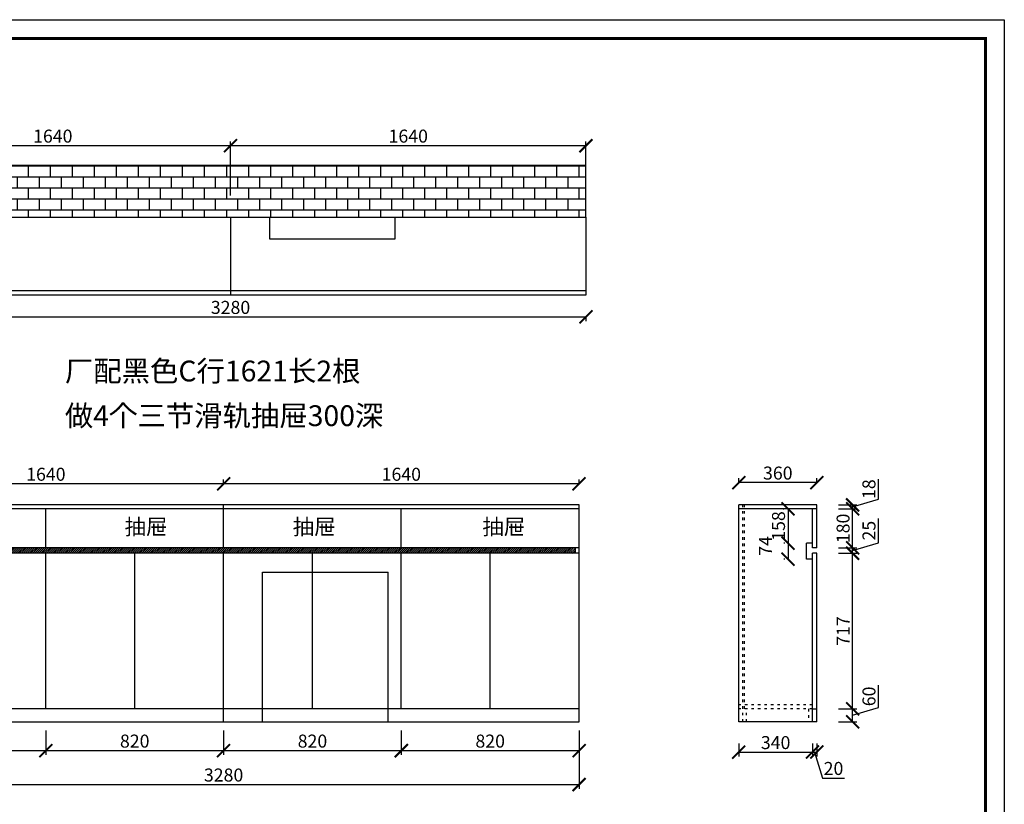
# Model space of a CAD drawing. Units: millimetres. Extents: x 9851390 to 9864017, y 4975312 to 4981089.
# Drawn here: x 9854705 to 9859248, y 4977470 to 4981089 of the extents above; entities that cross this region are included whole.
import ezdxf

# ---------------------------------------------------------------- set-up
doc = ezdxf.new("R2010")
doc.units = ezdxf.units.MM
doc.linetypes.add('ACAD_ISO03W100', pattern=[30, 12, -18])
doc.styles.get("Standard").update_dxf_attribs({"font": 'txt', "bigfont": 'gbcbig.shx'})
doc.dimstyles.new('ISO-25', dxfattribs={"dimtxt": 60, "dimasz": 60, "dimexe": 20, "dimexo": 100, "dimgap": 6.25, "dimtad": 1, "dimtxsty": 'Standard', "dimblk": 'ARCHTICK', "dimcen": 2.5, "dimclrd": 3, "dimclre": 3, "dimadec": 0, "dimazin": 0, "dimtfac": 1, "dimtmove": 1, "dimatfit": 3, "dimldrblk": 'ARCHTICK', "dimfxl": 1, "dimarcsym": 0})

# ---------------------------------------------------------------- blocks, each defined once
blk = doc.blocks.new('_ArchTick')
at = {"color": 0, "linetype": 'ByBlock', "const_width": 0.15}
blk.add_lwpolyline([(-0.5, -0.5), (0.5, 0.5)], dxfattribs=at)
blk = doc.blocks.new('*D3')
at = {"color": 3, "lineweight": -2, "transparency": 16777216}
for p, q in [((9854037.6, 4979717.8), (9854037.6, 4979697.8)), ((9854037.6, 4979717.8), (9857317.6, 4979717.8)), ((9857317.6, 4979717.8), (9857317.6, 4979697.8))]:
    blk.add_line(p, q, dxfattribs=at)
at = {"layer": 'Defpoints', "color": 0, "transparency": 16777216}
for p in [(9854037.6, 4979817.8), (9857317.6, 4979817.8), (9857317.6, 4979717.8)]:
    blk.add_point(p, dxfattribs=at)
at = {"color": 3, "lineweight": -2, "transparency": 16777216, "xscale": 60, "yscale": 60, "zscale": 60, "rotation": 180}
blk.add_blockref('_ArchTick', (9854037.6, 4979717.8), dxfattribs=at)
at = {"color": 3, "lineweight": -2, "transparency": 16777216, "xscale": 60, "yscale": 60, "zscale": 60}
blk.add_blockref('_ArchTick', (9857317.6, 4979717.8), dxfattribs=at)
at = {"color": 0, "transparency": 16777216, "insert": (9855677.6, 4979754), "char_height": 60, "attachment_point": 5}
blk.add_mtext('3280', dxfattribs=at)
blk = doc.blocks.new('*D6')
at = {"color": 3, "lineweight": -2, "transparency": 16777216}
for p, q in [((9854005.6, 4977750.5), (9854005.6, 4977540.7)), ((9857285.6, 4977750.5), (9857285.6, 4977540.7)), ((9854005.6, 4977560.7), (9857285.6, 4977560.7))]:
    blk.add_line(p, q, dxfattribs=at)
at = {"layer": 'Defpoints', "color": 0, "transparency": 16777216}
for p in [(9854005.6, 4977850.5), (9857285.6, 4977850.5), (9857285.6, 4977560.7)]:
    blk.add_point(p, dxfattribs=at)
at = {"color": 3, "lineweight": -2, "transparency": 16777216, "xscale": 60, "yscale": 60, "zscale": 60, "rotation": 180}
blk.add_blockref('_ArchTick', (9854005.6, 4977560.7), dxfattribs=at)
at = {"color": 3, "lineweight": -2, "transparency": 16777216, "xscale": 60, "yscale": 60, "zscale": 60}
blk.add_blockref('_ArchTick', (9857285.6, 4977560.7), dxfattribs=at)
at = {"color": 0, "transparency": 16777216, "insert": (9855645.6, 4977597), "char_height": 60, "attachment_point": 5}
blk.add_mtext('3280', dxfattribs=at)
blk = doc.blocks.new('*D12')
at = {"color": 3, "lineweight": -2, "transparency": 16777216}
for p, q in [((9855645.6, 4978950.5), (9855645.6, 4978968.1)), ((9857285.6, 4978950.5), (9857285.6, 4978968.1)), ((9857285.6, 4978948.1), (9855645.6, 4978948.1))]:
    blk.add_line(p, q, dxfattribs=at)
at = {"layer": 'Defpoints', "color": 0, "transparency": 16777216}
for p in [(9855645.6, 4978948.1), (9855645.6, 4978850.5), (9857285.6, 4978850.5)]:
    blk.add_point(p, dxfattribs=at)
at = {"color": 3, "lineweight": -2, "transparency": 16777216, "xscale": 60, "yscale": 60, "zscale": 60, "rotation": 180}
blk.add_blockref('_ArchTick', (9855645.6, 4978948.1), dxfattribs=at)
at = {"color": 3, "lineweight": -2, "transparency": 16777216, "xscale": 60, "yscale": 60, "zscale": 60}
blk.add_blockref('_ArchTick', (9857285.6, 4978948.1), dxfattribs=at)
at = {"color": 0, "transparency": 16777216, "insert": (9856465.6, 4978984.4), "char_height": 60, "attachment_point": 5}
blk.add_mtext('1640', dxfattribs=at)
blk = doc.blocks.new('*D13')
at = {"color": 3, "lineweight": -2, "transparency": 16777216}
for p, q in [((9854005.6, 4978950.5), (9854005.6, 4978968.1)), ((9855645.6, 4978950.5), (9855645.6, 4978968.1)), ((9855645.6, 4978948.1), (9854005.6, 4978948.1))]:
    blk.add_line(p, q, dxfattribs=at)
at = {"layer": 'Defpoints', "color": 0, "transparency": 16777216}
for p in [(9854005.6, 4978948.1), (9854005.6, 4978850.5), (9855645.6, 4978850.5)]:
    blk.add_point(p, dxfattribs=at)
at = {"color": 3, "lineweight": -2, "transparency": 16777216, "xscale": 60, "yscale": 60, "zscale": 60, "rotation": 180}
blk.add_blockref('_ArchTick', (9854005.6, 4978948.1), dxfattribs=at)
at = {"color": 3, "lineweight": -2, "transparency": 16777216, "xscale": 60, "yscale": 60, "zscale": 60}
blk.add_blockref('_ArchTick', (9855645.6, 4978948.1), dxfattribs=at)
at = {"color": 0, "transparency": 16777216, "insert": (9854825.6, 4978984.4), "char_height": 60, "attachment_point": 5}
blk.add_mtext('1640', dxfattribs=at)
blk = doc.blocks.new('*D14')
at = {"color": 3, "lineweight": -2, "transparency": 16777216}
for p, q in [((9855677.6, 4980277.8), (9855677.6, 4980527.9)), ((9857317.6, 4980277.8), (9857317.6, 4980527.9)), ((9857317.6, 4980507.9), (9855677.6, 4980507.9))]:
    blk.add_line(p, q, dxfattribs=at)
at = {"layer": 'Defpoints', "color": 0, "transparency": 16777216}
for p in [(9855677.6, 4980507.9), (9855677.6, 4980177.8), (9857317.6, 4980177.8)]:
    blk.add_point(p, dxfattribs=at)
at = {"color": 3, "lineweight": -2, "transparency": 16777216, "xscale": 60, "yscale": 60, "zscale": 60, "rotation": 180}
blk.add_blockref('_ArchTick', (9855677.6, 4980507.9), dxfattribs=at)
at = {"color": 3, "lineweight": -2, "transparency": 16777216, "xscale": 60, "yscale": 60, "zscale": 60}
blk.add_blockref('_ArchTick', (9857317.6, 4980507.9), dxfattribs=at)
at = {"color": 0, "transparency": 16777216, "insert": (9856497.6, 4980544.2), "char_height": 60, "attachment_point": 5}
blk.add_mtext('1640', dxfattribs=at)
blk = doc.blocks.new('*D15')
at = {"color": 3, "lineweight": -2, "transparency": 16777216}
for p, q in [((9854037.6, 4980277.8), (9854037.6, 4980527.9)), ((9855677.6, 4980277.8), (9855677.6, 4980527.9)), ((9855677.6, 4980507.9), (9854037.6, 4980507.9))]:
    blk.add_line(p, q, dxfattribs=at)
at = {"layer": 'Defpoints', "color": 0, "transparency": 16777216}
for p in [(9854037.6, 4980507.9), (9854037.6, 4980177.8), (9855677.6, 4980177.8)]:
    blk.add_point(p, dxfattribs=at)
at = {"color": 3, "lineweight": -2, "transparency": 16777216, "xscale": 60, "yscale": 60, "zscale": 60, "rotation": 180}
blk.add_blockref('_ArchTick', (9854037.6, 4980507.9), dxfattribs=at)
at = {"color": 3, "lineweight": -2, "transparency": 16777216, "xscale": 60, "yscale": 60, "zscale": 60}
blk.add_blockref('_ArchTick', (9855677.6, 4980507.9), dxfattribs=at)
at = {"color": 0, "transparency": 16777216, "insert": (9854857.6, 4980544.2), "char_height": 60, "attachment_point": 5}
blk.add_mtext('1640', dxfattribs=at)
blk = doc.blocks.new('*D16')
at = {"color": 3, "lineweight": -2, "transparency": 16777216}
for p, q in [((9858022.5, 4977750.5), (9858022.5, 4977690.4)), ((9858362.5, 4977750.5), (9858362.5, 4977690.4)), ((9858022.5, 4977710.4), (9858362.5, 4977710.4))]:
    blk.add_line(p, q, dxfattribs=at)
at = {"layer": 'Defpoints', "color": 0, "transparency": 16777216}
for p in [(9858022.5, 4977850.5), (9858362.5, 4977850.5), (9858362.5, 4977710.4)]:
    blk.add_point(p, dxfattribs=at)
at = {"color": 3, "lineweight": -2, "transparency": 16777216, "xscale": 60, "yscale": 60, "zscale": 60, "rotation": 180}
blk.add_blockref('_ArchTick', (9858022.5, 4977710.4), dxfattribs=at)
at = {"color": 3, "lineweight": -2, "transparency": 16777216, "xscale": 60, "yscale": 60, "zscale": 60}
blk.add_blockref('_ArchTick', (9858362.5, 4977710.4), dxfattribs=at)
at = {"color": 0, "transparency": 16777216, "insert": (9858192.5, 4977746.7), "char_height": 60, "attachment_point": 5}
blk.add_mtext('340', dxfattribs=at)
blk = doc.blocks.new('*D17')
at = {"color": 3, "lineweight": -2, "transparency": 16777216}
for p, q in [((9858362.5, 4977750.5), (9858362.5, 4977690.4)), ((9858382.5, 4977750.5), (9858382.5, 4977690.4)), ((9858362.5, 4977710.4), (9858382.5, 4977710.4)), ((9858372.5, 4977710.4), (9858408.3, 4977591)), ((9858408.3, 4977591), (9858510.8, 4977591))]:
    blk.add_line(p, q, dxfattribs=at)
at = {"layer": 'Defpoints', "color": 0, "transparency": 16777216}
for p in [(9858362.5, 4977850.5), (9858382.5, 4977850.5), (9858382.5, 4977710.4)]:
    blk.add_point(p, dxfattribs=at)
at = {"color": 3, "lineweight": -2, "transparency": 16777216, "xscale": 60, "yscale": 60, "zscale": 60, "rotation": 180}
blk.add_blockref('_ArchTick', (9858362.5, 4977710.4), dxfattribs=at)
at = {"color": 3, "lineweight": -2, "transparency": 16777216, "xscale": 60, "yscale": 60, "zscale": 60}
blk.add_blockref('_ArchTick', (9858382.5, 4977710.4), dxfattribs=at)
at = {"color": 0, "transparency": 16777216, "insert": (9858459.5, 4977627.3), "char_height": 60, "attachment_point": 5}
blk.add_mtext('20', dxfattribs=at)
blk = doc.blocks.new('*D18')
at = {"color": 3, "lineweight": -2, "transparency": 16777216}
for p, q in [((9858667.1, 4977916.3), (9858667.1, 4978018.8)), ((9858482.5, 4977910.5), (9858567.7, 4977910.5)), ((9858547.7, 4977880.5), (9858667.1, 4977916.3)), ((9858547.7, 4977850.5), (9858547.7, 4977910.5)), ((9858482.5, 4977850.5), (9858567.7, 4977850.5))]:
    blk.add_line(p, q, dxfattribs=at)
at = {"layer": 'Defpoints', "color": 0, "transparency": 16777216}
for p in [(9858382.5, 4977910.5), (9858547.7, 4977910.5), (9858382.5, 4977850.5)]:
    blk.add_point(p, dxfattribs=at)
at = {"color": 3, "lineweight": -2, "transparency": 16777216, "xscale": 60, "yscale": 60, "zscale": 60}
for p, rotation in [((9858547.7, 4977910.5), 90), ((9858547.7, 4977850.5), 270)]:
    blk.add_blockref('_ArchTick', p, dxfattribs=dict(at, rotation=rotation))
at = {"color": 0, "transparency": 16777216, "insert": (9858630.9, 4977967.5), "char_height": 60, "attachment_point": 5, "rotation": 90}
blk.add_mtext('60', dxfattribs=at)
blk = doc.blocks.new('*D19')
at = {"color": 3, "lineweight": -2, "transparency": 16777216}
for p, q in [((9858482.5, 4978627.5), (9858567.7, 4978627.5)), ((9858547.7, 4977910.5), (9858547.7, 4978627.5)), ((9858482.5, 4977910.5), (9858567.7, 4977910.5))]:
    blk.add_line(p, q, dxfattribs=at)
at = {"layer": 'Defpoints', "color": 0, "transparency": 16777216}
for p in [(9858382.5, 4978627.5), (9858547.7, 4978627.5), (9858382.5, 4977910.5)]:
    blk.add_point(p, dxfattribs=at)
at = {"color": 3, "lineweight": -2, "transparency": 16777216, "xscale": 60, "yscale": 60, "zscale": 60}
for p, rotation in [((9858547.7, 4978627.5), 90), ((9858547.7, 4977910.5), 270)]:
    blk.add_blockref('_ArchTick', p, dxfattribs=dict(at, rotation=rotation))
at = {"color": 0, "transparency": 16777216, "insert": (9858511.5, 4978269), "char_height": 60, "attachment_point": 5, "rotation": 90}
blk.add_mtext('717', dxfattribs=at)
blk = doc.blocks.new('*D20')
at = {"color": 3, "lineweight": -2, "transparency": 16777216}
for p, q in [((9858667.1, 4978675.8), (9858667.1, 4978788.3)), ((9858482.5, 4978652.5), (9858567.7, 4978652.5)), ((9858547.7, 4978640), (9858667.1, 4978675.8)), ((9858547.7, 4978627.5), (9858547.7, 4978652.5)), ((9858482.5, 4978627.5), (9858567.7, 4978627.5))]:
    blk.add_line(p, q, dxfattribs=at)
at = {"layer": 'Defpoints', "color": 0, "transparency": 16777216}
for p in [(9858382.5, 4978652.5), (9858547.7, 4978652.5), (9858382.5, 4978627.5)]:
    blk.add_point(p, dxfattribs=at)
at = {"color": 3, "lineweight": -2, "transparency": 16777216, "xscale": 60, "yscale": 60, "zscale": 60}
for p, rotation in [((9858547.7, 4978652.5), 90), ((9858547.7, 4978627.5), 270)]:
    blk.add_blockref('_ArchTick', p, dxfattribs=dict(at, rotation=rotation))
at = {"color": 0, "transparency": 16777216, "insert": (9858630.9, 4978732), "char_height": 60, "attachment_point": 5, "rotation": 90}
blk.add_mtext('25', dxfattribs=at)
blk = doc.blocks.new('*D21')
at = {"color": 3, "lineweight": -2, "transparency": 16777216}
for p, q in [((9858482.5, 4978832.5), (9858567.7, 4978832.5)), ((9858547.7, 4978652.5), (9858547.7, 4978832.5)), ((9858482.5, 4978652.5), (9858567.7, 4978652.5))]:
    blk.add_line(p, q, dxfattribs=at)
at = {"layer": 'Defpoints', "color": 0, "transparency": 16777216}
for p in [(9858382.5, 4978832.5), (9858547.7, 4978832.5), (9858382.5, 4978652.5)]:
    blk.add_point(p, dxfattribs=at)
at = {"color": 3, "lineweight": -2, "transparency": 16777216, "xscale": 60, "yscale": 60, "zscale": 60}
for p, rotation in [((9858547.7, 4978832.5), 90), ((9858547.7, 4978652.5), 270)]:
    blk.add_blockref('_ArchTick', p, dxfattribs=dict(at, rotation=rotation))
at = {"color": 0, "transparency": 16777216, "insert": (9858511.5, 4978742.5), "char_height": 60, "attachment_point": 5, "rotation": 90}
blk.add_mtext('180', dxfattribs=at)
blk = doc.blocks.new('*D22')
at = {"color": 3, "lineweight": -2, "transparency": 16777216}
for p, q in [((9858667.1, 4978877.3), (9858667.1, 4978969.8)), ((9858547.7, 4978841.5), (9858667.1, 4978877.3)), ((9858482.5, 4978850.5), (9858567.7, 4978850.5)), ((9858482.5, 4978832.5), (9858567.7, 4978832.5)), ((9858547.7, 4978832.5), (9858547.7, 4978850.5))]:
    blk.add_line(p, q, dxfattribs=at)
at = {"layer": 'Defpoints', "color": 0, "transparency": 16777216}
for p in [(9858382.5, 4978850.5), (9858382.5, 4978832.5), (9858547.7, 4978850.5)]:
    blk.add_point(p, dxfattribs=at)
at = {"color": 3, "lineweight": -2, "transparency": 16777216, "xscale": 60, "yscale": 60, "zscale": 60}
for p, rotation in [((9858547.7, 4978850.5), 90), ((9858547.7, 4978832.5), 270)]:
    blk.add_blockref('_ArchTick', p, dxfattribs=dict(at, rotation=rotation))
at = {"color": 0, "transparency": 16777216, "insert": (9858630.9, 4978923.5), "char_height": 60, "attachment_point": 5, "rotation": 90}
blk.add_mtext('18', dxfattribs=at)
blk = doc.blocks.new('*D23')
at = {"color": 3, "lineweight": -2, "transparency": 16777216}
for p, q in [((9858022.5, 4978950.5), (9858022.5, 4978973.6)), ((9858382.5, 4978950.5), (9858382.5, 4978973.6)), ((9858382.5, 4978953.6), (9858022.5, 4978953.6))]:
    blk.add_line(p, q, dxfattribs=at)
at = {"layer": 'Defpoints', "color": 0, "transparency": 16777216}
for p in [(9858022.5, 4978953.6), (9858022.5, 4978850.5), (9858382.5, 4978850.5)]:
    blk.add_point(p, dxfattribs=at)
at = {"color": 3, "lineweight": -2, "transparency": 16777216, "xscale": 60, "yscale": 60, "zscale": 60, "rotation": 180}
blk.add_blockref('_ArchTick', (9858022.5, 4978953.6), dxfattribs=at)
at = {"color": 3, "lineweight": -2, "transparency": 16777216, "xscale": 60, "yscale": 60, "zscale": 60}
blk.add_blockref('_ArchTick', (9858382.5, 4978953.6), dxfattribs=at)
at = {"color": 0, "transparency": 16777216, "insert": (9858202.5, 4978989.9), "char_height": 60, "attachment_point": 5}
blk.add_mtext('360', dxfattribs=at)
blk = doc.blocks.new('*D24')
at = {"color": 3, "lineweight": -2, "transparency": 16777216}
for p, q in [((9854005.6, 4977810.5), (9854005.6, 4977697.2)), ((9854825.6, 4977810.5), (9854825.6, 4977697.2)), ((9854005.6, 4977717.2), (9854825.6, 4977717.2))]:
    blk.add_line(p, q, dxfattribs=at)
at = {"layer": 'Defpoints', "color": 0, "transparency": 16777216}
for p in [(9854005.6, 4977910.5), (9854825.6, 4977910.5), (9854825.6, 4977717.2)]:
    blk.add_point(p, dxfattribs=at)
at = {"color": 3, "lineweight": -2, "transparency": 16777216, "xscale": 60, "yscale": 60, "zscale": 60, "rotation": 180}
blk.add_blockref('_ArchTick', (9854005.6, 4977717.2), dxfattribs=at)
at = {"color": 3, "lineweight": -2, "transparency": 16777216, "xscale": 60, "yscale": 60, "zscale": 60}
blk.add_blockref('_ArchTick', (9854825.6, 4977717.2), dxfattribs=at)
at = {"color": 0, "transparency": 16777216, "insert": (9854415.6, 4977753.5), "char_height": 60, "attachment_point": 5}
blk.add_mtext('820', dxfattribs=at)
blk = doc.blocks.new('*D25')
at = {"color": 3, "lineweight": -2, "transparency": 16777216}
for p, q in [((9854825.6, 4977810.5), (9854825.6, 4977697.2)), ((9855645.6, 4977810.5), (9855645.6, 4977697.2)), ((9854825.6, 4977717.2), (9855645.6, 4977717.2))]:
    blk.add_line(p, q, dxfattribs=at)
at = {"layer": 'Defpoints', "color": 0, "transparency": 16777216}
for p in [(9854825.6, 4977910.5), (9855645.6, 4977910.5), (9855645.6, 4977717.2)]:
    blk.add_point(p, dxfattribs=at)
at = {"color": 3, "lineweight": -2, "transparency": 16777216, "xscale": 60, "yscale": 60, "zscale": 60, "rotation": 180}
blk.add_blockref('_ArchTick', (9854825.6, 4977717.2), dxfattribs=at)
at = {"color": 3, "lineweight": -2, "transparency": 16777216, "xscale": 60, "yscale": 60, "zscale": 60}
blk.add_blockref('_ArchTick', (9855645.6, 4977717.2), dxfattribs=at)
at = {"color": 0, "transparency": 16777216, "insert": (9855235.6, 4977753.5), "char_height": 60, "attachment_point": 5}
blk.add_mtext('820', dxfattribs=at)
blk = doc.blocks.new('*D26')
at = {"color": 3, "lineweight": -2, "transparency": 16777216}
for p, q in [((9855645.6, 4977810.5), (9855645.6, 4977697.2)), ((9856465.6, 4977810.5), (9856465.6, 4977697.2)), ((9855645.6, 4977717.2), (9856465.6, 4977717.2))]:
    blk.add_line(p, q, dxfattribs=at)
at = {"layer": 'Defpoints', "color": 0, "transparency": 16777216}
for p in [(9855645.6, 4977910.5), (9856465.6, 4977910.5), (9856465.6, 4977717.2)]:
    blk.add_point(p, dxfattribs=at)
at = {"color": 3, "lineweight": -2, "transparency": 16777216, "xscale": 60, "yscale": 60, "zscale": 60, "rotation": 180}
blk.add_blockref('_ArchTick', (9855645.6, 4977717.2), dxfattribs=at)
at = {"color": 3, "lineweight": -2, "transparency": 16777216, "xscale": 60, "yscale": 60, "zscale": 60}
blk.add_blockref('_ArchTick', (9856465.6, 4977717.2), dxfattribs=at)
at = {"color": 0, "transparency": 16777216, "insert": (9856055.6, 4977753.5), "char_height": 60, "attachment_point": 5}
blk.add_mtext('820', dxfattribs=at)
blk = doc.blocks.new('*D27')
at = {"color": 3, "lineweight": -2, "transparency": 16777216}
for p, q in [((9856465.6, 4977810.5), (9856465.6, 4977697.2)), ((9857285.6, 4977810.5), (9857285.6, 4977697.2)), ((9856465.6, 4977717.2), (9857285.6, 4977717.2))]:
    blk.add_line(p, q, dxfattribs=at)
at = {"layer": 'Defpoints', "color": 0, "transparency": 16777216}
for p in [(9856465.6, 4977910.5), (9857285.6, 4977910.5), (9857285.6, 4977717.2)]:
    blk.add_point(p, dxfattribs=at)
at = {"color": 3, "lineweight": -2, "transparency": 16777216, "xscale": 60, "yscale": 60, "zscale": 60, "rotation": 180}
blk.add_blockref('_ArchTick', (9856465.6, 4977717.2), dxfattribs=at)
at = {"color": 3, "lineweight": -2, "transparency": 16777216, "xscale": 60, "yscale": 60, "zscale": 60}
blk.add_blockref('_ArchTick', (9857285.6, 4977717.2), dxfattribs=at)
at = {"color": 0, "transparency": 16777216, "insert": (9856875.6, 4977753.5), "char_height": 60, "attachment_point": 5}
blk.add_mtext('820', dxfattribs=at)
blk = doc.blocks.new('*D48')
at = {"color": 3, "lineweight": -2, "transparency": 16777216}
for p, q in [((9858226.6, 4978832.5), (9858229.8, 4978832.5)), ((9858249.8, 4978832.5), (9858249.8, 4978674.5)), ((9858235.5, 4978674.5), (9858229.8, 4978674.5))]:
    blk.add_line(p, q, dxfattribs=at)
at = {"layer": 'Defpoints', "color": 0, "transparency": 16777216}
for p in [(9858326.6, 4978832.5), (9858249.8, 4978674.5), (9858335.5, 4978674.5)]:
    blk.add_point(p, dxfattribs=at)
at = {"color": 3, "lineweight": -2, "transparency": 16777216, "xscale": 60, "yscale": 60, "zscale": 60}
for p, rotation in [((9858249.8, 4978832.5), 90), ((9858249.8, 4978674.5), 270)]:
    blk.add_blockref('_ArchTick', p, dxfattribs=dict(at, rotation=rotation))
at = {"color": 0, "transparency": 16777216, "insert": (9858213.6, 4978753.5), "char_height": 60, "attachment_point": 5, "rotation": 90}
blk.add_mtext('158', dxfattribs=at)
blk = doc.blocks.new('*D49')
at = {"color": 3, "lineweight": -2, "transparency": 16777216}
for p, q in [((9858235.5, 4978674.5), (9858229.8, 4978674.5)), ((9858249.8, 4978674.5), (9858249.8, 4978600.5)), ((9858235.5, 4978600.5), (9858229.8, 4978600.5))]:
    blk.add_line(p, q, dxfattribs=at)
at = {"layer": 'Defpoints', "color": 0, "transparency": 16777216}
for p in [(9858335.5, 4978674.5), (9858249.8, 4978600.5), (9858335.5, 4978600.5)]:
    blk.add_point(p, dxfattribs=at)
at = {"color": 3, "lineweight": -2, "transparency": 16777216, "xscale": 60, "yscale": 60, "zscale": 60}
for p, rotation in [((9858249.8, 4978674.5), 90), ((9858249.8, 4978600.5), 270)]:
    blk.add_blockref('_ArchTick', p, dxfattribs=dict(at, rotation=rotation))
at = {"color": 0, "transparency": 16777216, "insert": (9858153.6, 4978661.7), "char_height": 60, "attachment_point": 5, "rotation": 90}
blk.add_mtext('74', dxfattribs=at)

msp = doc.modelspace()

# ---------------------------------------------------------------- hatches: boundary and pattern name
h = msp.add_hatch()
h.set_pattern_fill('AR-B816', color=252, scale=0.25, style=0)
h.set_pattern_definition([(0, (-78077.023, 4199.095), (0, 50.8), []), (90, (-78077.023, 4199.095), (-50.8, 50.8), [50.8, -50.8])])
h.paths.add_polyline_path([(9857317.569, 4980177.795), (9857317.569, 4980417.795), (9853957.569, 4980417.795), (9853957.569, 4980177.795)])
h = msp.add_hatch()
h.set_pattern_fill('ANSI31', color=251, scale=2, style=0)
h.set_pattern_definition([(45, (0, 1802.033), (-4.4901280605, 4.4901280605), [])])
h.paths.add_polyline_path([(9857265.624, 4978652.46), (9854025.624, 4978652.46), (9854025.624, 4978627.46), (9857265.624, 4978627.46)])

# ---------------------------------------------------------------- linework, layer by layer
for p, q in [((9853957.569, 4980417.795), (9857317.569, 4980417.795)), ((9857317.569, 4980177.795), (9857317.569, 4980417.795)), ((9853957.569, 4980177.795), (9857317.569, 4980177.795)), ((9855677.569, 4980177.795), (9855677.569, 4979817.795)), ((9857317.569, 4980177.795), (9857317.569, 4979817.795)), ((9857317.569, 4979837.795), (9854037.569, 4979837.795)), ((9857317.569, 4979817.795), (9854037.569, 4979817.795)), ((9857285.624, 4978850.46), (9854005.624, 4978850.46)), ((9857285.624, 4978832.46), (9854005.624, 4978832.46)), ((9854825.624, 4978652.46), (9854825.624, 4978832.46)), ((9855645.624, 4978652.46), (9855645.624, 4978850.46)), ((9856465.624, 4978652.46), (9856465.624, 4978832.46)), ((9857285.624, 4977850.46), (9857285.624, 4978850.46)), ((9858022.465, 4977850.46), (9858022.465, 4978850.46)), ((9858382.465, 4978850.46), (9858022.465, 4978850.46)), ((9858382.465, 4978832.46), (9858022.465, 4978832.46)), ((9858362.465, 4978652.46), (9858362.465, 4978832.46)), ((9858382.465, 4978652.46), (9858382.465, 4978850.46)), ((9857285.624, 4978652.46), (9854005.624, 4978652.46)), ((9857267.624, 4978652.46), (9857267.624, 4978627.46)), ((9858382.465, 4978652.46), (9858362.465, 4978652.46)), ((9857285.624, 4978627.46), (9854005.624, 4978627.46)), ((9854825.624, 4977910.46), (9854825.624, 4978627.46)), ((9855235.624, 4977910.46), (9855235.624, 4978627.46)), ((9855645.624, 4977850.46), (9855645.624, 4978627.46)), ((9856055.624, 4977910.46), (9856055.624, 4978627.46)), ((9856465.624, 4977910.46), (9856465.624, 4978627.46)), ((9856875.624, 4977910.46), (9856875.624, 4978627.46)), ((9858362.465, 4977850.46), (9858362.465, 4978627.46)), ((9858382.465, 4978627.46), (9858362.465, 4978627.46)), ((9858382.465, 4977850.46), (9858382.465, 4978627.46)), ((9857285.624, 4977910.46), (9854005.624, 4977910.46)), ((9858362.465, 4977910.46), (9858382.465, 4977910.46)), ((9854005.624, 4977850.46), (9857285.624, 4977850.46)), ((9858382.465, 4977850.46), (9858022.465, 4977850.46))]:
    msp.add_line(p, q)
at = {"color": 5}
for p, q in [((9855857.569, 4980177.795), (9855857.569, 4980077.795)), ((9856437.569, 4980077.795), (9856437.569, 4980177.795)), ((9855857.569, 4980077.795), (9856437.569, 4980077.795))]:
    msp.add_line(p, q, dxfattribs=at)
at = {"linetype": 'ACAD_ISO03W100'}
for p, q in [((9858040.465, 4977850.46), (9858040.465, 4978850.46)), ((9858049.465, 4977910.46), (9858049.465, 4978850.46)), ((9858362.465, 4977928.46), (9858022.465, 4977928.46)), ((9858362.465, 4977910.46), (9858022.465, 4977910.46)), ((9858058.465, 4977850.46), (9858058.465, 4977910.46)), ((9858344.465, 4977910.46), (9858344.465, 4977850.46))]:
    msp.add_line(p, q, dxfattribs=at)
at = {"color": 1}
for p, q in [((9858335.465, 4978600.46), (9858335.465, 4978674.46)), ((9858362.465, 4978674.46), (9858335.465, 4978674.46)), ((9858362.465, 4978600.46), (9858335.465, 4978600.46)), ((9855825.624, 4978540.46), (9856405.624, 4978540.46)), ((9855825.624, 4977850.46), (9855825.624, 4978540.46)), ((9856405.624, 4977850.46), (9856405.624, 4978540.46))]:
    msp.add_line(p, q, dxfattribs=at)
at = {"color": 0, "linetype": 'ByBlock', "lineweight": -3}
msp.add_lwpolyline([(9859247.548, 4975312.27), (9851389.719, 4975312.27), (9851389.719, 4981089.001), (9859247.548, 4981089.001)], close=True, dxfattribs=at)
msp.add_lwpolyline([(9859247.548, 4975312.27), (9851389.719, 4975312.27), (9851389.719, 4981089.001), (9859247.548, 4981089.001)], close=True, dxfattribs=at)
msp.add_lwpolyline([(9859247.548, 4975312.27), (9851389.719, 4975312.27), (9851389.719, 4981089.001), (9859247.548, 4981089.001)], close=True, dxfattribs=at)
at = {"color": 0, "linetype": 'ByBlock', "lineweight": -3, "const_width": 14.44}
msp.add_lwpolyline([(9859160.508, 4975399.311), (9851476.918, 4975399.311), (9851476.918, 4981001.96), (9859160.508, 4981001.96)], close=True, dxfattribs=at)
msp.add_lwpolyline([(9859160.508, 4975399.311), (9851476.918, 4975399.311), (9851476.918, 4981001.96), (9859160.508, 4981001.96)], close=True, dxfattribs=at)
msp.add_lwpolyline([(9859160.508, 4975399.311), (9851476.918, 4975399.311), (9851476.918, 4981001.96), (9859160.508, 4981001.96)], close=True, dxfattribs=at)
msp.add_lwpolyline([(9859160.508, 4975399.311), (9851476.918, 4975399.311), (9851476.918, 4981001.96), (9859160.508, 4981001.96)], close=True, dxfattribs=at)

# ---------------------------------------------------------------- texts
at = {"color": 0, "linetype": 'ByBlock', "lineweight": -3, "attachment_point": 1}
for s, insert, char_height, width in [('{\\fSimSun|b0|i0|c134|p54;厂配黑色C行1621长2根}', (9854913.293, 4979516.398), 95.99771, 1779.58316), ('{\\fSimSun|b0|i0|c134|p54;做4个三节滑轨抽屉300深}', (9854913.293, 4979310.329), 95.99771, 1779.58316), ('{\\fSimSun|b0|i0|c134|p54;抽屉}', (9855188.986, 4978786.352), 72.44439, 1649.06998), ('{\\fSimSun|b0|i0|c134|p54;抽屉}', (9855964.67, 4978786.352), 72.44439, 1649.06998), ('{\\fSimSun|b0|i0|c134|p54;抽屉}', (9856839.385, 4978786.352), 72.44439, 1649.06998)]:
    msp.add_mtext(s, dxfattribs=dict(at, insert=insert, char_height=char_height, width=width))

# ---------------------------------------------------------------- dimensions: what is measured, and where the dimension line sits
for base, p1, p2, picture, middle in [((9854037.569, 4980507.901), (9855677.569, 4980177.795), (9854037.569, 4980177.795), '*D15', (9854857.569, 4980544.151)), ((9855677.569, 4980507.901), (9857317.569, 4980177.795), (9855677.569, 4980177.795), '*D14', (9856497.569, 4980544.151)), ((9857317.569, 4979717.795), (9854037.569, 4979817.795), (9857317.569, 4979817.795), '*D3', (9855677.569, 4979754.045)), ((9854005.624, 4978948.117), (9855645.624, 4978850.46), (9854005.624, 4978850.46), '*D13', (9854825.624, 4978984.367)), ((9855645.624, 4978948.117), (9857285.624, 4978850.46), (9855645.624, 4978850.46), '*D12', (9856465.624, 4978984.367)), ((9858022.465, 4978953.645), (9858382.465, 4978850.46), (9858022.465, 4978850.46), '*D23', (9858202.465, 4978989.895)), ((9854825.624, 4977717.21), (9854005.624, 4977910.46), (9854825.624, 4977910.46), '*D24', (9854415.624, 4977753.46)), ((9855645.624, 4977717.21), (9854825.624, 4977910.46), (9855645.624, 4977910.46), '*D25', (9855235.624, 4977753.46)), ((9856465.624, 4977717.21), (9855645.624, 4977910.46), (9856465.624, 4977910.46), '*D26', (9856055.624, 4977753.46)), ((9857285.624, 4977717.21), (9856465.624, 4977910.46), (9857285.624, 4977910.46), '*D27', (9856875.624, 4977753.46)), ((9857285.624, 4977560.709), (9854005.624, 4977850.46), (9857285.624, 4977850.46), '*D6', (9855645.624, 4977596.959)), ((9858362.465, 4977710.408), (9858022.465, 4977850.46), (9858362.465, 4977850.46), '*D16', (9858192.465, 4977746.658)), ((9858382.465, 4977710.408), (9858362.465, 4977850.46), (9858382.465, 4977850.46), '*D17', (9858414.527, 4977627.283))]:
    dim = msp.add_linear_dim(base=base, p1=p1, p2=p2, dimstyle='ISO-25')
    dim.commit()
    dim.dimension.update_dxf_attribs({"geometry": picture, "text_midpoint": middle})
for base, p1, p2, picture, middle in [((9858547.738, 4978850.46), (9858382.465, 4978832.46), (9858382.465, 4978850.46), '*D22', (9858630.863, 4978883.522)), ((9858249.84, 4978674.46), (9858326.586, 4978832.46), (9858335.465, 4978674.46), '*D48', (9858213.59, 4978753.46)), ((9858547.738, 4978832.46), (9858382.465, 4978652.46), (9858382.465, 4978832.46), '*D21', (9858511.488, 4978742.46)), ((9858547.738, 4978652.46), (9858382.465, 4978627.46), (9858382.465, 4978652.46), '*D20', (9858630.863, 4978682.022)), ((9858249.84, 4978600.46), (9858335.465, 4978674.46), (9858335.465, 4978600.46), '*D49', (9858153.59, 4978661.71)), ((9858547.738, 4978627.46), (9858382.465, 4977910.46), (9858382.465, 4978627.46), '*D19', (9858511.488, 4978268.96)), ((9858547.738, 4977910.46), (9858382.465, 4977850.46), (9858382.465, 4977910.46), '*D18', (9858630.863, 4977922.522))]:
    dim = msp.add_linear_dim(base=base, p1=p1, p2=p2, angle=90, dimstyle='ISO-25')
    dim.commit()
    dim.dimension.update_dxf_attribs({"geometry": picture, "text_midpoint": middle})

doc.saveas('drawing.dxf')
